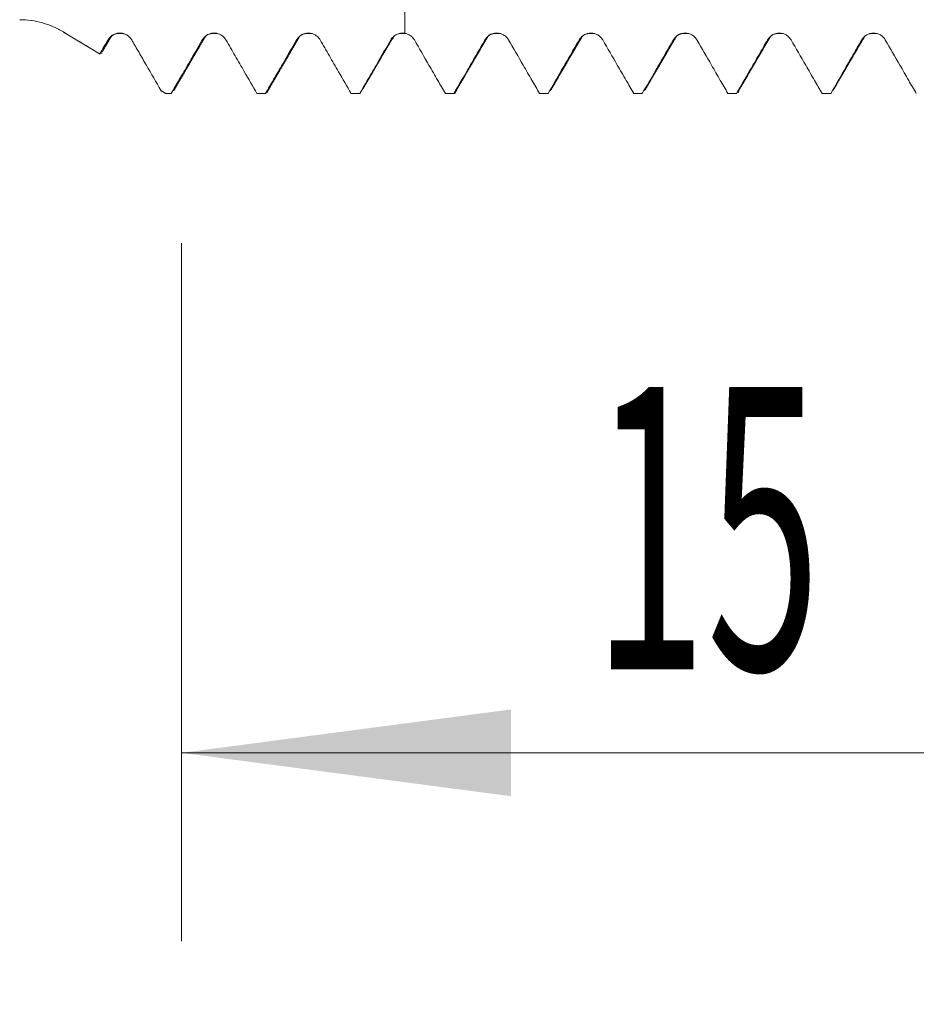
# Model space of a CAD drawing. Units: millimetres. Extents: x -43 to 78, y -82 to 24.
# Drawn here: x 40 to 50, y -13 to -2 of the extents above; entities that cross this region are included whole.
import ezdxf

# ---------------------------------------------------------------- set-up
doc = ezdxf.new("R2010")
doc.units = ezdxf.units.MM
for name, color, linetype in [('1', 4, 'Continuous'), ('2', 7, 'Continuous'), ('SK2', 7, 'Continuous')]:
    doc.layers.add(name, color=color, linetype=linetype)
doc.styles.add('iso_b_vert', font='simplex.shx')
doc.dimstyles.get("Standard").update_dxf_attribs({"dimtxt": 0.18, "dimasz": 0.18, "dimexe": 0.18, "dimexo": 0.0625, "dimgap": 0.09, "dimtad": 1, "dimzin": 0, "dimdsep": 52, "dimtxsty": 'Standard', "dimcen": 0.09, "dimadec": 0, "dimazin": 0, "dimtfac": 1, "dimtdec": 4, "dimtofl": 0, "dimtmove": 0, "dimatfit": 3, "dimfxl": 1, "dimtolj": 1, "dimtzin": 0, "dimarcsym": 0})

# ---------------------------------------------------------------- blocks, each defined once
blk = doc.blocks.new('_U3')
at = {"layer": 'SK2', "lineweight": 13}
for p, q in [((42, -4.64456), (42, -12.05706)), ((57, -4.64456), (57, -12.05706)), ((57, -10.05706), (42, -10.05706))]:
    blk.add_line(p, q, dxfattribs=at)
at = {"layer": 'SK2', "lineweight": 18}
for points in [[(42, -10.05706), (45.499998, -9.596276), (45.500002, -10.517844)], [(57, -10.05706), (53.500002, -10.517844), (53.499998, -9.596276)]]:
    blk.add_solid(points, dxfattribs=at)
at = {"layer": 'SK2', "lineweight": 18, "insert": (46.367115, -9.171946), "char_height": 3, "attachment_point": 7, "line_spacing_factor": 1.084337, "style": 'iso_b_vert'}
blk.add_mtext('\\W0.5321;15', dxfattribs=at)
blk = doc.blocks.new('_U4')
at = {"layer": 'SK2', "lineweight": 13}
for p, q in [((27, -3.8625), (27, -34.55706)), ((57, -4.64456), (57, -34.55706)), ((57, -32.55706), (27, -32.55706))]:
    blk.add_line(p, q, dxfattribs=at)
at = {"layer": 'SK2', "lineweight": 18}
for points in [[(27, -32.55706), (30.499998, -32.096276), (30.500002, -33.017844)], [(57, -32.55706), (53.500002, -33.017844), (53.499998, -32.096276)]]:
    blk.add_solid(points, dxfattribs=at)
at = {"layer": 'SK2', "lineweight": 18, "insert": (40.367172, -31.671946), "char_height": 3, "attachment_point": 7, "line_spacing_factor": 1.084337, "style": 'iso_b_vert'}
blk.add_mtext('\\W0.6740;30', dxfattribs=at)
blk = doc.blocks.new('_U5')
at = {"layer": '2', "lineweight": 13}
for p, q in [((31.5, -1.5875), (31.5, -23.55706)), ((57, -4.64456), (57, -23.55706)), ((57, -21.55706), (31.5, -21.55706))]:
    blk.add_line(p, q, dxfattribs=at)
at = {"layer": '2', "lineweight": 18}
for points in [[(31.5, -21.55706), (34.999998, -21.096276), (35.000002, -22.017844)], [(57, -21.55706), (53.500002, -22.017844), (53.499998, -21.096276)]]:
    blk.add_solid(points, dxfattribs=at)
at = {"layer": '2', "lineweight": 18, "insert": (40.888544, -20.671946), "char_height": 3, "attachment_point": 7, "line_spacing_factor": 1.084337, "style": 'iso_b_vert'}
blk.add_mtext('\\W0.7346;25.5', dxfattribs=at)

msp = doc.modelspace()

# ---------------------------------------------------------------- linework, layer by layer
at = {"layer": '1', "lineweight": 13}
msp.add_line((40.7459, -2.4035), (40.7459, -2.4018), dxfattribs=at)
at = {"layer": '1', "lineweight": 18}
for p, q in [((40.7459, -2.4035), (41.1358, -2.6378)), ((41.1377, -2.6389), (41.1339, -2.6353)), ((41.7832, -3.0257), (41.7898, -3.0308)), ((41.7866, -3.0288), (41.8336, -3.0571)), ((41.8336, -3.0571), (41.8336, -3.0559)), ((41.8336, -3.0571), (41.8958, -3.0571)), ((41.8958, -3.0571), (41.8915, -3.0559)), ((42.8014, -3.0562), (42.8052, -3.0571)), ((42.8052, -3.0571), (42.8959, -3.0571)), ((42.8959, -3.0571), (42.8921, -3.0562)), ((43.8016, -3.0563), (43.8051, -3.0571)), ((43.8051, -3.0571), (43.896, -3.0571)), ((43.8959, -3.0571), (43.8925, -3.0563)), ((44.8017, -3.0563), (44.8052, -3.0571)), ((44.8052, -3.0571), (44.8959, -3.0571)), ((44.8959, -3.0571), (44.8925, -3.0563)), ((45.8017, -3.0563), (45.8052, -3.0571)), ((45.8052, -3.0571), (45.896, -3.0571)), ((45.896, -3.0571), (45.8924, -3.0563)), ((46.8017, -3.0563), (46.8051, -3.0571)), ((46.8052, -3.0571), (46.896, -3.0571)), ((46.896, -3.0571), (46.8926, -3.0563)), ((47.8015, -3.0563), (47.805, -3.0571)), ((47.805, -3.0571), (47.8961, -3.0571)), ((47.8961, -3.0571), (47.8926, -3.0563)), ((48.8015, -3.0563), (48.805, -3.0571)), ((48.805, -3.0571), (48.8962, -3.0571)), ((48.8962, -3.0571), (48.8928, -3.0563))]:
    msp.add_line(p, q, dxfattribs=at)
for points, knots in [([(44.3701, -1.287), (44.3701, -1.2745), (44.3701, -1.2521), (44.3701, -1.2204), (44.3701, -1.1658), (44.3701, -1.0995), (44.3701, -1.0301), (44.3701, -1.0469), (44.3701, -1.133), (44.3701, -1.1991), (44.3701, -1.3121), (44.3701, -1.5524), (44.3701, -1.9197), (44.3701, -2.2159), (44.3701, -2.3552), (44.3701, -2.4162)], [0, 0, 0, 0, 0.0250135, 0.0448472, 0.0646809, 0.1440156, 0.2233503, 0.3820198, 0.4613545, 0.5010219, 0.5406892, 0.6993587, 0.8580281, 0.9373628, 1, 1, 1, 1]), ([(40.7459, -2.4018), (40.7109, -2.3807), (40.6749, -2.3622), (40.6009, -2.3301), (40.5629, -2.3166), (40.4849, -2.2946), (40.4447, -2.2861), (40.364, -2.2749), (40.3234, -2.272), (40.2824, -2.272)], [0, 0, 0, 0, 0.25, 0.25, 0.5, 0.5, 0.75, 0.75, 1, 1, 1, 1]), ([(41.1339, -2.6353), (41.0692, -2.5964), (41.0046, -2.5575), (40.9075, -2.4992), (40.8752, -2.4797), (40.8105, -2.4408), (40.7782, -2.4213), (40.7459, -2.4018)], [0, 0, 0, 0, 0.5, 0.5, 0.75, 0.75, 1, 1, 1, 1]), ([(41.2204, -2.486), (41.2132, -2.4984), (41.206, -2.5109), (41.1916, -2.5358), (41.17, -2.5731), (41.1483, -2.6104), (41.1339, -2.6353)], [0, 0, 0, 0, 0.25, 0.25, 0.5, 1, 1, 1, 1]), ([(41.4712, -2.4862), (41.4648, -2.4752), (41.4571, -2.4652), (41.4437, -2.4518), (41.4389, -2.4476), (41.4288, -2.4399), (41.4184, -2.433), (41.4071, -2.4274), (41.3953, -2.4225), (41.3893, -2.4205), (41.3772, -2.4172), (41.371, -2.4159), (41.3585, -2.4143), (41.3522, -2.4138), (41.3331, -2.4138), (41.3207, -2.4154), (41.3023, -2.4203), (41.2962, -2.4223), (41.2846, -2.4271), (41.2789, -2.4299), (41.2626, -2.4393), (41.2523, -2.4471), (41.239, -2.4604), (41.2348, -2.4651), (41.2271, -2.4752), (41.2236, -2.4805), (41.2204, -2.486)], [0, 0, 0, 0, 0.125, 0.125, 0.1875, 0.1875, 0.25, 0.3125, 0.3125, 0.375, 0.375, 0.4375, 0.4375, 0.5, 0.5, 0.625, 0.625, 0.6875, 0.6875, 0.75, 0.75, 0.875, 0.875, 0.9375, 0.9375, 1, 1, 1, 1]), ([(41.7832, -3.0257), (41.7312, -2.9357), (41.6533, -2.8009), (41.5622, -2.6435), (41.5167, -2.5648), (41.4972, -2.5311), (41.4842, -2.5087), (41.4777, -2.4974), (41.4712, -2.4862)], [0, 0, 0, 0, 0.5, 0.75, 0.875, 0.9375, 0.9375, 1, 1, 1, 1]), ([(42.2213, -2.4861), (42.1722, -2.5708), (42.1232, -2.6555), (42.0417, -2.7964), (42.0092, -2.8525), (41.9483, -2.9577), (41.9199, -3.0068), (41.8915, -3.0559)], [0, 0, 0, 0, 0.4460886, 0.4460886, 0.7413674, 0.7413674, 1, 1, 1, 1]), ([(42.472, -2.4863), (42.4656, -2.4753), (42.4579, -2.4653), (42.4445, -2.4519), (42.4397, -2.4477), (42.4297, -2.44), (42.4192, -2.4331), (42.4079, -2.4275), (42.3962, -2.4226), (42.3902, -2.4206), (42.378, -2.4173), (42.3719, -2.4161), (42.3594, -2.4144), (42.353, -2.414), (42.334, -2.414), (42.3215, -2.4156), (42.3032, -2.4204), (42.2971, -2.4225), (42.2855, -2.4273), (42.2798, -2.43), (42.2635, -2.4394), (42.2532, -2.4473), (42.2399, -2.4606), (42.2357, -2.4653), (42.228, -2.4753), (42.2245, -2.4806), (42.2213, -2.4861)], [0, 0, 0, 0, 0.125, 0.125, 0.1875, 0.1875, 0.25, 0.3125, 0.3125, 0.375, 0.375, 0.4375, 0.4375, 0.5, 0.5, 0.625, 0.625, 0.6875, 0.6875, 0.75, 0.75, 0.875, 0.875, 0.9375, 0.9375, 1, 1, 1, 1]), ([(42.8014, -3.0562), (42.7566, -2.9786), (42.7118, -2.9011), (42.6345, -2.7673), (42.602, -2.7111), (42.537, -2.5987), (42.5045, -2.5425), (42.472, -2.4863)], [0, 0, 0, 0, 0.4082178, 0.4082178, 0.7041089, 0.7041089, 1, 1, 1, 1]), ([(43.2218, -2.4865), (43.1729, -2.5708), (43.1241, -2.6551), (43.0428, -2.7958), (43.0102, -2.8521), (42.9491, -2.9577), (42.9206, -3.0069), (42.8921, -3.0562)], [0, 0, 0, 0, 0.4440146, 0.4440146, 0.740627, 0.740627, 1, 1, 1, 1]), ([(43.4724, -2.4866), (43.466, -2.4756), (43.4584, -2.4657), (43.445, -2.4523), (43.4402, -2.4481), (43.4301, -2.4404), (43.4197, -2.4334), (43.4084, -2.4278), (43.3966, -2.423), (43.3906, -2.4209), (43.3785, -2.4177), (43.3723, -2.4165), (43.3598, -2.4148), (43.3534, -2.4144), (43.3344, -2.4144), (43.322, -2.416), (43.3036, -2.4209), (43.2976, -2.4229), (43.2859, -2.4277), (43.2803, -2.4305), (43.264, -2.4399), (43.2537, -2.4477), (43.2404, -2.461), (43.2362, -2.4657), (43.2285, -2.4757), (43.225, -2.481), (43.2218, -2.4865)], [0, 0, 0, 0, 0.125, 0.125, 0.1875, 0.1875, 0.25, 0.3125, 0.3125, 0.375, 0.375, 0.4375, 0.4375, 0.5, 0.5, 0.625, 0.625, 0.6875, 0.6875, 0.75, 0.75, 0.875, 0.875, 0.9375, 0.9375, 1, 1, 1, 1]), ([(43.8016, -3.0563), (43.7569, -2.9789), (43.7122, -2.9015), (43.635, -2.7679), (43.6025, -2.7116), (43.5375, -2.5991), (43.5049, -2.5429), (43.4724, -2.4866)], [0, 0, 0, 0, 0.4074642, 0.4074642, 0.703732, 0.703732, 1, 1, 1, 1]), ([(44.222, -2.4866), (44.1739, -2.5697), (44.1258, -2.6528), (44.0448, -2.7929), (44.0118, -2.8499), (43.9501, -2.9567), (43.9213, -3.0065), (43.8925, -3.0563)], [0, 0, 0, 0, 0.4376804, 0.4376804, 0.7377067, 0.7377067, 1, 1, 1, 1]), ([(44.3701, -2.4162), (44.3556, -2.4139), (44.3412, -2.4138), (44.3195, -2.4169), (44.3124, -2.4185), (44.2985, -2.4227), (44.2918, -2.4253), (44.2787, -2.4315), (44.2723, -2.4351), (44.2603, -2.4433), (44.2546, -2.4477), (44.244, -2.4575), (44.2389, -2.4629), (44.2298, -2.4743), (44.2257, -2.4803), (44.222, -2.4866)], [0, 0, 0, 0, 0.25, 0.25, 0.375, 0.375, 0.5, 0.5, 0.625, 0.625, 0.75, 0.75, 0.875, 0.875, 1, 1, 1, 1]), ([(44.4726, -2.4867), (44.4672, -2.4773), (44.4608, -2.4687), (44.4464, -2.4531), (44.4381, -2.4459), (44.4205, -2.4339), (44.4111, -2.4288), (44.3911, -2.4208), (44.3807, -2.4179), (44.3701, -2.4162)], [0, 0, 0, 0, 0.25, 0.25, 0.5, 0.5, 0.75, 0.75, 1, 1, 1, 1]), ([(44.8017, -3.0563), (44.7748, -3.0097), (44.7478, -2.9631), (44.6898, -2.8626), (44.6587, -2.8087), (44.576, -2.6655), (44.5243, -2.5761), (44.4726, -2.4867)], [0, 0, 0, 0, 0.2455631, 0.2455631, 0.5290805, 0.5290805, 1, 1, 1, 1]), ([(45.2221, -2.4865), (45.1909, -2.5403), (45.1598, -2.5941), (45.0975, -2.7017), (45.0664, -2.7555), (44.9877, -2.8917), (44.94, -2.974), (44.8925, -3.0563)], [0, 0, 0, 0, 0.2832974, 0.2832974, 0.5665949, 0.5665949, 1, 1, 1, 1]), ([(45.4726, -2.4866), (45.4663, -2.4755), (45.4586, -2.4656), (45.4452, -2.4522), (45.4404, -2.448), (45.4304, -2.4403), (45.4199, -2.4334), (45.4086, -2.4278), (45.3969, -2.4229), (45.3909, -2.4209), (45.3787, -2.4176), (45.3726, -2.4164), (45.3601, -2.4148), (45.3537, -2.4143), (45.3347, -2.4143), (45.3223, -2.4159), (45.3039, -2.4208), (45.2979, -2.4229), (45.2862, -2.4277), (45.2806, -2.4304), (45.2642, -2.4398), (45.254, -2.4477), (45.2407, -2.461), (45.2365, -2.4657), (45.2288, -2.4757), (45.2253, -2.481), (45.2221, -2.4865)], [0, 0, 0, 0, 0.125, 0.125, 0.1875, 0.1875, 0.25, 0.3125, 0.3125, 0.375, 0.375, 0.4375, 0.4375, 0.5, 0.5, 0.625, 0.625, 0.6875, 0.6875, 0.75, 0.75, 0.875, 0.875, 0.9375, 0.9375, 1, 1, 1, 1]), ([(45.8017, -3.0563), (45.7747, -3.0095), (45.7477, -2.9627), (45.6896, -2.8621), (45.6585, -2.8082), (45.5758, -2.6651), (45.5242, -2.5758), (45.4726, -2.4866)], [0, 0, 0, 0, 0.2464278, 0.2464278, 0.5299184, 0.5299184, 1, 1, 1, 1]), ([(46.222, -2.4866), (46.1909, -2.5404), (46.1597, -2.5942), (46.0975, -2.7018), (46.0663, -2.7556), (45.9876, -2.8917), (45.94, -2.974), (45.8924, -3.0563)], [0, 0, 0, 0, 0.2833488, 0.2833488, 0.5666975, 0.5666975, 1, 1, 1, 1]), ([(46.4726, -2.4867), (46.4662, -2.4756), (46.4586, -2.4657), (46.4452, -2.4523), (46.4404, -2.4481), (46.4303, -2.4404), (46.4199, -2.4335), (46.4086, -2.4279), (46.3968, -2.423), (46.3908, -2.421), (46.3787, -2.4178), (46.3725, -2.4165), (46.36, -2.4149), (46.3537, -2.4145), (46.3347, -2.4144), (46.3222, -2.4161), (46.3039, -2.4209), (46.2978, -2.423), (46.2862, -2.4278), (46.2806, -2.4306), (46.2642, -2.44), (46.254, -2.4478), (46.2406, -2.4611), (46.2365, -2.4658), (46.2288, -2.4758), (46.2252, -2.4811), (46.222, -2.4866)], [0, 0, 0, 0, 0.125, 0.125, 0.1875, 0.1875, 0.25, 0.3125, 0.3125, 0.375, 0.375, 0.4375, 0.4375, 0.5, 0.5, 0.625, 0.625, 0.6875, 0.6875, 0.75, 0.75, 0.875, 0.875, 0.9375, 0.9375, 1, 1, 1, 1]), ([(46.8017, -3.0563), (46.7747, -3.0096), (46.7477, -2.9628), (46.6896, -2.8622), (46.6585, -2.8084), (46.5758, -2.6652), (46.5242, -2.5759), (46.4726, -2.4867)], [0, 0, 0, 0, 0.2462592, 0.2462592, 0.5297731, 0.5297731, 1, 1, 1, 1]), ([(47.222, -2.4867), (47.1909, -2.5405), (47.1598, -2.5943), (47.0975, -2.702), (47.0664, -2.7558), (46.9877, -2.8918), (46.9401, -2.9741), (46.8926, -3.0563)], [0, 0, 0, 0, 0.2834189, 0.2834189, 0.5668378, 0.5668378, 1, 1, 1, 1]), ([(47.4726, -2.4869), (47.4662, -2.4758), (47.4586, -2.4659), (47.4452, -2.4525), (47.4404, -2.4483), (47.4304, -2.4406), (47.4199, -2.4336), (47.4086, -2.4281), (47.3969, -2.4232), (47.3908, -2.4212), (47.3787, -2.4179), (47.3725, -2.4167), (47.3601, -2.415), (47.3537, -2.4146), (47.3347, -2.4146), (47.3222, -2.4162), (47.3039, -2.4211), (47.2978, -2.4231), (47.2862, -2.4279), (47.2806, -2.4307), (47.2642, -2.4401), (47.254, -2.4479), (47.2407, -2.4612), (47.2365, -2.4659), (47.2288, -2.4759), (47.2252, -2.4812), (47.222, -2.4867)], [0, 0, 0, 0, 0.125, 0.125, 0.1875, 0.1875, 0.25, 0.3125, 0.3125, 0.375, 0.375, 0.4375, 0.4375, 0.5, 0.5, 0.625, 0.625, 0.6875, 0.6875, 0.75, 0.75, 0.875, 0.875, 0.9375, 0.9375, 1, 1, 1, 1]), ([(47.8015, -3.0563), (47.7745, -3.0095), (47.7475, -2.9628), (47.6894, -2.8621), (47.6583, -2.8083), (47.5757, -2.6652), (47.5242, -2.576), (47.4726, -2.4869)], [0, 0, 0, 0, 0.2464371, 0.2464371, 0.5300697, 0.5300697, 1, 1, 1, 1]), ([(48.222, -2.4869), (48.1909, -2.5407), (48.1598, -2.5945), (48.0975, -2.7021), (48.0664, -2.7559), (47.9877, -2.8919), (47.9402, -2.9741), (47.8926, -3.0563)], [0, 0, 0, 0, 0.2834786, 0.2834786, 0.5669572, 0.5669572, 1, 1, 1, 1]), ([(48.4726, -2.4869), (48.4663, -2.4759), (48.4586, -2.466), (48.4452, -2.4526), (48.4404, -2.4484), (48.4304, -2.4407), (48.4199, -2.4337), (48.4086, -2.4282), (48.3969, -2.4233), (48.3908, -2.4213), (48.3787, -2.418), (48.3725, -2.4168), (48.3601, -2.4151), (48.3537, -2.4147), (48.3347, -2.4147), (48.3222, -2.4163), (48.3039, -2.4212), (48.2978, -2.4232), (48.2862, -2.428), (48.2806, -2.4308), (48.2642, -2.4402), (48.254, -2.448), (48.2407, -2.4613), (48.2365, -2.466), (48.2288, -2.476), (48.2252, -2.4813), (48.222, -2.4869)], [0, 0, 0, 0, 0.125, 0.125, 0.1875, 0.1875, 0.25, 0.3125, 0.3125, 0.375, 0.375, 0.4375, 0.4375, 0.5, 0.5, 0.625, 0.625, 0.6875, 0.6875, 0.75, 0.75, 0.875, 0.875, 0.9375, 0.9375, 1, 1, 1, 1]), ([(48.8015, -3.0563), (48.7746, -3.0098), (48.7478, -2.9632), (48.6898, -2.8629), (48.6587, -2.809), (48.576, -2.6658), (48.5243, -2.5763), (48.4726, -2.4869)], [0, 0, 0, 0, 0.2452086, 0.2452086, 0.5288768, 0.5288768, 1, 1, 1, 1]), ([(49.2221, -2.4869), (49.191, -2.5407), (49.1598, -2.5945), (49.0976, -2.7021), (49.0664, -2.756), (48.9878, -2.892), (48.9403, -2.9741), (48.8928, -3.0563)], [0, 0, 0, 0, 0.2835153, 0.2835153, 0.5670306, 0.5670306, 1, 1, 1, 1]), ([(49.4727, -2.487), (49.4663, -2.476), (49.4586, -2.466), (49.4453, -2.4526), (49.4404, -2.4484), (49.4304, -2.4407), (49.42, -2.4338), (49.4087, -2.4282), (49.3969, -2.4233), (49.3909, -2.4213), (49.3788, -2.4181), (49.3726, -2.4168), (49.3601, -2.4152), (49.3537, -2.4148), (49.3348, -2.4147), (49.3223, -2.4164), (49.304, -2.4212), (49.2979, -2.4233), (49.2863, -2.4281), (49.2806, -2.4309), (49.2643, -2.4403), (49.2541, -2.4481), (49.2407, -2.4614), (49.2366, -2.4661), (49.2289, -2.4761), (49.2253, -2.4814), (49.2221, -2.4869)], [0, 0, 0, 0, 0.125, 0.125, 0.1875, 0.1875, 0.25, 0.3125, 0.3125, 0.375, 0.375, 0.4375, 0.4375, 0.5, 0.5, 0.625, 0.625, 0.6875, 0.6875, 0.75, 0.75, 0.875, 0.875, 0.9375, 0.9375, 1, 1, 1, 1]), ([(49.8016, -3.0563), (49.7747, -3.0098), (49.7478, -2.9632), (49.6898, -2.8628), (49.6587, -2.809), (49.576, -2.6658), (49.5243, -2.5764), (49.4727, -2.487)], [0, 0, 0, 0, 0.2452603, 0.2452603, 0.5289415, 0.5289415, 1, 1, 1, 1]), ([(41.1559, -2.6187), (41.1541, -2.624), (41.1522, -2.6284), (41.1503, -2.6317), (41.1502, -2.6318), (41.1502, -2.6318)], [0, 0, 0, 0, 0.9899958, 0.9899958, 1, 1, 1, 1]), ([(42.9201, -3.0225), (42.918, -3.0286), (42.9158, -3.0339), (42.9119, -3.042), (42.9102, -3.0451), (42.9085, -3.0477)], [0, 0, 0, 0, 0.5556101, 0.5556101, 1, 1, 1, 1]), ([(44.9222, -3.0156), (44.9193, -3.0244), (44.9164, -3.0319), (44.91, -3.0455), (44.9065, -3.0509), (44.9012, -3.0555), (44.8994, -3.0565), (44.8977, -3.0569)], [0, 0, 0, 0, 0.3472723, 0.3472723, 0.7819095, 0.7819095, 1, 1, 1, 1]), ([(47.9215, -3.0177), (47.9189, -3.0256), (47.9164, -3.0323), (47.9121, -3.0415), (47.9105, -3.0446), (47.9088, -3.0472)], [0, 0, 0, 0, 0.6051675, 0.6051675, 1, 1, 1, 1])]:
    msp.add_open_spline(points, degree=3, knots=knots, dxfattribs=at)
for points, degree in [([(41.1594, -2.6128), (41.2048, -2.535), (41.2503, -2.4574)], 2), ([(41.2505, -2.4569), (41.2865, -2.405), (41.3945, -2.422)], 2), ([(41.9176, -3.0262), (42.084, -2.7408), (42.2505, -2.4564)], 2), ([(42.251, -2.4551), (42.2848, -2.4067), (42.39, -2.4204)], 2), ([(42.9175, -3.0269), (43.084, -2.7414), (43.2505, -2.4569)], 2), ([(43.251, -2.4556), (43.2839, -2.4078), (43.3886, -2.4203)], 2), ([(43.9206, -3.0164), (44.0871, -2.7317), (44.2536, -2.4482)], 2), ([(44.3088, -2.4198), (44.3403, -2.4145), (44.3858, -2.4195)], 2), ([(44.9198, -3.0197), (45.0862, -2.7348), (45.2527, -2.451)], 2), ([(45.2532, -2.4495), (45.2671, -2.4315), (45.2945, -2.4235)], 2), ([(45.3027, -2.4215), (45.3358, -2.4141), (45.3861, -2.4195)], 2), ([(45.9178, -3.0263), (46.0843, -2.7409), (46.2508, -2.4565)], 2), ([(46.2513, -2.4552), (46.2841, -2.4081), (46.388, -2.4201)], 2), ([(46.9191, -3.0225), (47.0853, -2.7376), (47.2517, -2.4538)], 2), ([(47.2522, -2.4524), (47.2855, -2.408), (47.3879, -2.4202)], 2), ([(47.9193, -3.0214), (48.0856, -2.7365), (48.252, -2.4527)], 2), ([(48.2526, -2.4512), (48.2853, -2.4084), (48.387, -2.42)], 2), ([(48.9204, -3.0184), (49.0836, -2.7389), (49.247, -2.4605)], 2), ([(49.3036, -2.4214), (49.3369, -2.4143), (49.387, -2.4201)], 2), ([(41.8336, -3.0559), (41.8168, -3.0458), (41.8, -3.0358), (41.7832, -3.0257)], 3), ([(41.8336, -3.0559), (41.8529, -3.0559), (41.8722, -3.0559), (41.8915, -3.0559)], 3), ([(42.8014, -3.0562), (42.8316, -3.0562), (42.8619, -3.0562), (42.8921, -3.0562)], 3), ([(43.8016, -3.0563), (43.8319, -3.0563), (43.8622, -3.0563), (43.8925, -3.0563)], 3), ([(44.8017, -3.0563), (44.832, -3.0563), (44.8622, -3.0563), (44.8925, -3.0563)], 3), ([(45.8017, -3.0563), (45.832, -3.0563), (45.8622, -3.0563), (45.8924, -3.0563)], 3), ([(46.8017, -3.0563), (46.832, -3.0563), (46.8623, -3.0563), (46.8926, -3.0563)], 3), ([(47.8015, -3.0563), (47.8319, -3.0563), (47.8623, -3.0563), (47.8926, -3.0563)], 3), ([(48.8015, -3.0563), (48.8319, -3.0563), (48.8624, -3.0563), (48.8928, -3.0563)], 3)]:
    msp.add_open_spline(points, degree=degree, dxfattribs=at)
at = {"layer": '1', "lineweight": 13}
for points in [[(41.248, -2.4626), (41.2387, -2.483), (41.2295, -2.4906), (41.2204, -2.486)], [(44.2536, -2.4481), (44.2433, -2.4764), (44.2327, -2.4899), (44.222, -2.4866)], [(49.2528, -2.4506), (49.2428, -2.4777), (49.2325, -2.4904), (49.2221, -2.4869)]]:
    msp.add_open_spline(points, degree=3, dxfattribs=at)
msp.add_open_spline([(47.2517, -2.4537), (47.2441, -2.4731), (47.2343, -2.4877), (47.2243, -2.4875), (47.222, -2.4867)], degree=3, knots=[0, 0, 0, 0, 0.7687608, 1, 1, 1, 1], dxfattribs=at)

# ---------------------------------------------------------------- dimensions: what is measured, and where the dimension line sits
at = {"layer": '2', "lineweight": 18}
dim = msp.add_linear_dim(base=(31.5, -21.5571), p1=(57, -3.0571), p2=(31.5, 0), dimstyle='Standard', override={"dimtxt": 3, "dimasz": 3.5, "dimexe": 2, "dimexo": 1.5875, "dimgap": 1.5, "dimtad": 1, "dimtih": 1, "dimtoh": 0, "dimdec": 1, "dimlfac": 1, "dimzin": 8, "dimdsep": 46, "dimlunit": 2, "dimpost": '<>', "dimtxsty": 'iso_b_vert', "dimsah": 1, "dimse1": 0, "dimse2": 0, "dimsd1": 0, "dimsd2": 0, "dimclrd": 2, "dimclre": 2, "dimclrt": 2, "dimtol": 0, "dimtm": -0.1, "dimtfac": 1.166667, "dimtdec": 3, "dimtofl": 1, "dimtmove": 0, "dimtzin": 8, "dimlwd": 13, "dimlwe": 13}, dxfattribs=at)
dim.commit()
dim.dimension.update_dxf_attribs({"geometry": '_U5', "text_midpoint": (44.25, -21.5571)})
at = {"layer": 'SK2', "lineweight": 18}
for base, p2, picture, middle in [((27, -32.5571), (27, -2.275), '_U4', (42, -32.5571)), ((42, -10.0571), (42, -3.0571), '_U3', (47.625, -10.0571))]:
    dim = msp.add_linear_dim(base=base, p1=(57, -3.0571), p2=p2, dimstyle='Standard', override={"dimtxt": 3, "dimasz": 3.5, "dimexe": 2, "dimexo": 1.5875, "dimgap": 1.5, "dimtad": 1, "dimtih": 1, "dimtoh": 0, "dimdec": 1, "dimlfac": 1, "dimzin": 8, "dimdsep": 46, "dimlunit": 2, "dimpost": '<>', "dimtxsty": 'iso_b_vert', "dimsah": 1, "dimse1": 0, "dimse2": 0, "dimsd1": 0, "dimsd2": 0, "dimclrd": 2, "dimclre": 2, "dimclrt": 2, "dimtol": 0, "dimtm": -0.1, "dimtfac": 1.166667, "dimtdec": 3, "dimtofl": 1, "dimtmove": 0, "dimtzin": 8, "dimlwd": 13, "dimlwe": 13}, dxfattribs=at)
    dim.commit()
    dim.dimension.update_dxf_attribs({"geometry": picture, "text_midpoint": middle})

doc.saveas('drawing.dxf')
